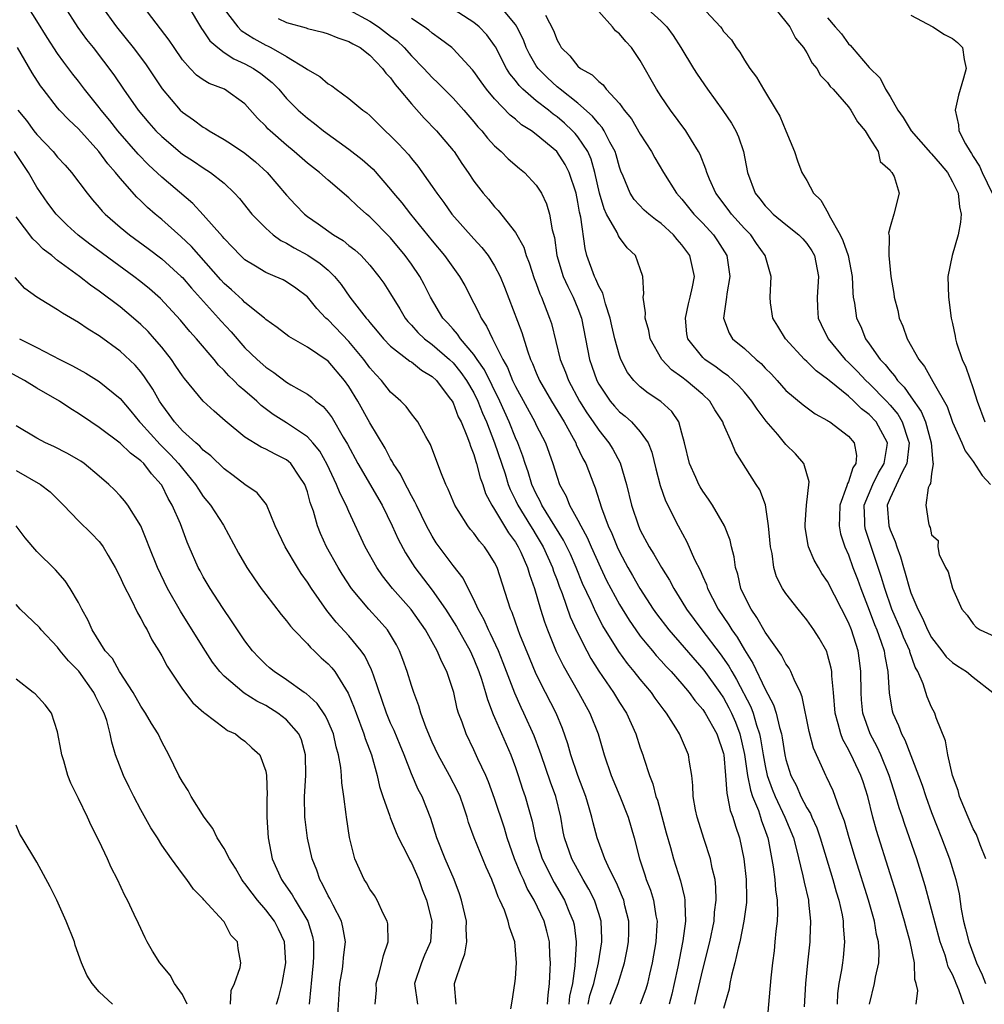
# Model space of a CAD drawing. Units: inches. Extents: x 2646000 to 2649000, y 1551019 to 1554000.
# Drawn here: x 2646763 to 2646856, y 1551835 to 1551930 of the extents above; entities that cross this region are included whole.
import ezdxf

# ---------------------------------------------------------------- set-up
doc = ezdxf.new("R2010")
doc.units = ezdxf.units.IN
doc.header["$MEASUREMENT"] = 0
doc.layers.add('LD26461551_2ft', color=161, linetype='Continuous')

msp = doc.modelspace()

# ---------------------------------------------------------------- linework, layer by layer
at = {"layer": 'LD26461551_2ft'}
for points, elevation in [([(2646820.103, 1551835), (2646820.884, 1551837), (2646821.484, 1551839), (2646821.738, 1551840.262), (2646821.869, 1551841), (2646821.892, 1551841.892), (2646821.896, 1551843), (2646821.515, 1551844.485), (2646821.401, 1551845), (2646821.297, 1551845.297), (2646820.697, 1551846.697), (2646820.083, 1551847.917), (2646819.606, 1551849), (2646818.841, 1551851), (2646818.458, 1551852.458), (2646818.343, 1551853), (2646818.097, 1551853.903), (2646817.76, 1551855), (2646816.999, 1551857.001), (2646816.332, 1551859), (2646816.045, 1551860.045), (2646815.525, 1551861.525), (2646814.908, 1551863), (2646813.875, 1551865), (2646813, 1551866.743), (2646812.335, 1551868.335), (2646811.435, 1551870.565), (2646811.267, 1551871), (2646810.673, 1551872.673), (2646810.52, 1551873), (2646809.243, 1551877), (2646809, 1551877.488), (2646808.42, 1551878.42), (2646808.016, 1551879), (2646807.537, 1551879.537), (2646807, 1551880.3), (2646806.671, 1551880.671), (2646806.426, 1551881), (2646805.508, 1551882.492), (2646805.179, 1551883), (2646804.538, 1551884.538), (2646804.298, 1551885), (2646803.825, 1551886.175), (2646802.845, 1551888.845), (2646802.385, 1551889.615), (2646801.606, 1551891), (2646801.351, 1551891.351), (2646801, 1551891.778), (2646800.484, 1551892.484), (2646799.978, 1551893), (2646799.465, 1551893.465), (2646799, 1551893.857), (2646798.113, 1551895), (2646797.567, 1551895.567), (2646797, 1551896.207), (2646796.432, 1551897), (2646795, 1551898.737), (2646793, 1551900.816), (2646792.893, 1551900.893), (2646792.785, 1551901), (2646791.912, 1551901.912), (2646791, 1551903.042), (2646789.878, 1551903.879), (2646789, 1551904.479), (2646788.664, 1551904.664), (2646787.909, 1551905), (2646787, 1551905.375), (2646786.017, 1551905.983), (2646785, 1551906.586), (2646784.56, 1551907), (2646783.81, 1551907.81), (2646783, 1551908.639), (2646782.843, 1551908.843), (2646781, 1551910.935), (2646780.006, 1551912.006), (2646777, 1551914.559), (2646775.74, 1551915.74), (2646774.746, 1551916.746), (2646772.778, 1551919), (2646772.003, 1551920.003), (2646771.18, 1551921), (2646771, 1551921.244), (2646769.585, 1551923), (2646769, 1551923.77), (2646768.45, 1551924.45), (2646767.597, 1551925.596), (2646767, 1551926.431), (2646765.982, 1551927.982), (2646765, 1551929.594), (2646763.693, 1551931.693)], 8858), ([(2646767.628, 1551931), (2646768.949, 1551928.949), (2646769.786, 1551927.786), (2646770.401, 1551927), (2646772.388, 1551924.388), (2646773.331, 1551923), (2646774.727, 1551921), (2646775.765, 1551919.765), (2646776.447, 1551919), (2646777, 1551918.444), (2646779, 1551916.772), (2646780.07, 1551916.07), (2646781, 1551915.432), (2646781.693, 1551915), (2646783, 1551913.956), (2646784.01, 1551913), (2646784.487, 1551912.487), (2646785.679, 1551911), (2646787, 1551909.628), (2646787.706, 1551909), (2646788.452, 1551908.452), (2646789, 1551908.201), (2646789.739, 1551907.739), (2646791.059, 1551907.059), (2646792.247, 1551906.247), (2646793, 1551905.591), (2646793.615, 1551905), (2646794.235, 1551904.235), (2646795.094, 1551903), (2646796.642, 1551901), (2646796.817, 1551900.817), (2646797, 1551900.576), (2646797.725, 1551899.725), (2646798.315, 1551899), (2646799, 1551898.281), (2646800.86, 1551896.86), (2646801, 1551896.778), (2646801.979, 1551895.979), (2646803, 1551895.383), (2646803.402, 1551895), (2646804.645, 1551893.354), (2646804.904, 1551893), (2646805, 1551892.832), (2646805.508, 1551891.508), (2646805.772, 1551891), (2646806.341, 1551889.658), (2646806.577, 1551889), (2646806.666, 1551888.666), (2646807, 1551887.869), (2646807.188, 1551887.188), (2646807.261, 1551887), (2646807.616, 1551885.616), (2646807.855, 1551885), (2646808.137, 1551884.137), (2646808.729, 1551883), (2646809, 1551882.595), (2646810.337, 1551880.337), (2646811, 1551879.451), (2646811.271, 1551879), (2646811.508, 1551878.492), (2646812.16, 1551877), (2646812.337, 1551876.337), (2646812.817, 1551875), (2646813.403, 1551873), (2646813.786, 1551871.786), (2646814.086, 1551871), (2646814.925, 1551868.925), (2646815.575, 1551867.575), (2646817.062, 1551865), (2646818.158, 1551863), (2646818.945, 1551861), (2646819.53, 1551859), (2646820.187, 1551857), (2646821.02, 1551855.02), (2646821.843, 1551853), (2646822.417, 1551851), (2646822.921, 1551849), (2646823.443, 1551847.443), (2646823.576, 1551847), (2646823.976, 1551845.976), (2646824.264, 1551845), (2646824.5, 1551843.5), (2646824.607, 1551843), (2646824.596, 1551842.596), (2646824.5, 1551841), (2646824.147, 1551839), (2646823.884, 1551837.884), (2646823.694, 1551837), (2646823.543, 1551836.457), (2646823.002, 1551835)], 8856), ([(2646771.231, 1551931), (2646772.65, 1551929), (2646774.271, 1551927), (2646775.453, 1551925.453), (2646777.038, 1551923.038), (2646778.785, 1551921), (2646779, 1551920.793), (2646780.071, 1551920.071), (2646781, 1551919.359), (2646781.236, 1551919.237), (2646781.564, 1551919), (2646783, 1551918.181), (2646783.722, 1551917.722), (2646785, 1551916.862), (2646786.015, 1551916.015), (2646787.138, 1551915), (2646789, 1551912.824), (2646789.873, 1551911.873), (2646790.714, 1551911), (2646791, 1551910.773), (2646792.046, 1551910.046), (2646793.502, 1551909), (2646794.445, 1551908.445), (2646795, 1551907.984), (2646795.564, 1551907.564), (2646796.167, 1551907), (2646797, 1551906.093), (2646797.883, 1551905), (2646798.348, 1551904.348), (2646799, 1551903.338), (2646799.881, 1551901.882), (2646800.394, 1551901), (2646800.661, 1551900.66), (2646801, 1551900.318), (2646801.615, 1551899.615), (2646802.244, 1551899), (2646803, 1551898.442), (2646804.676, 1551897), (2646805, 1551896.69), (2646805.763, 1551895.762), (2646806.297, 1551895), (2646807, 1551893.796), (2646807.4, 1551893), (2646807.846, 1551891.845), (2646808.225, 1551891), (2646809.002, 1551889), (2646809.996, 1551886.004), (2646810.309, 1551885), (2646810.494, 1551884.494), (2646811, 1551883.491), (2646811.229, 1551883), (2646812.461, 1551881), (2646812.658, 1551880.658), (2646813, 1551880.126), (2646813.67, 1551879), (2646814.568, 1551877), (2646814.668, 1551876.668), (2646815, 1551875.791), (2646815.204, 1551875.204), (2646815.48, 1551874.52), (2646816.269, 1551872.269), (2646816.894, 1551870.894), (2646817.853, 1551869), (2646818.254, 1551868.255), (2646819.029, 1551867.029), (2646820.419, 1551865), (2646821, 1551864.039), (2646821.678, 1551863), (2646822.581, 1551861), (2646823, 1551859.669), (2646823.234, 1551859), (2646823.323, 1551858.677), (2646823.872, 1551857), (2646824.209, 1551856.209), (2646824.508, 1551855), (2646824.644, 1551854.644), (2646825.5, 1551851.5), (2646825.916, 1551850.084), (2646826.205, 1551849), (2646826.874, 1551846.874), (2646827.26, 1551845.26), (2646827.289, 1551845), (2646827.27, 1551844.73), (2646827.347, 1551843), (2646827.1, 1551841.1), (2646826.721, 1551839.28), (2646826.595, 1551838.595), (2646826.255, 1551837), (2646826.02, 1551835.98), (2646825.772, 1551835)], 8854), ([(2646828.238, 1551835), (2646828.383, 1551835.617), (2646829, 1551838.34), (2646829.677, 1551841), (2646830.093, 1551843), (2646830.146, 1551843.853), (2646830.299, 1551845), (2646830.269, 1551846.269), (2646830.184, 1551847), (2646829.916, 1551848.084), (2646829.749, 1551849), (2646829.135, 1551850.865), (2646828.457, 1551853), (2646828.309, 1551853.691), (2646828.071, 1551855), (2646828.056, 1551856.056), (2646827.947, 1551857), (2646827.725, 1551858.275), (2646827.638, 1551859), (2646827.429, 1551859.429), (2646826.758, 1551861), (2646826.41, 1551861.59), (2646825.521, 1551863), (2646825.284, 1551863.284), (2646824.44, 1551864.44), (2646824.067, 1551865), (2646823, 1551866.268), (2646822.424, 1551867), (2646821.769, 1551867.77), (2646820.931, 1551868.931), (2646819.405, 1551871.405), (2646818.714, 1551872.714), (2646818.27, 1551873.73), (2646817.455, 1551875.454), (2646816.836, 1551877), (2646816.277, 1551878.277), (2646815.946, 1551879), (2646815.633, 1551879.634), (2646813.55, 1551883), (2646813.385, 1551883.385), (2646813, 1551884.076), (2646812.57, 1551885), (2646812.215, 1551886.215), (2646811.932, 1551887), (2646811.715, 1551887.715), (2646811.218, 1551889), (2646811, 1551889.466), (2646810.393, 1551891), (2646809.498, 1551893), (2646808.01, 1551896.01), (2646807.315, 1551897), (2646807, 1551897.482), (2646805.712, 1551899), (2646805.44, 1551899.44), (2646805, 1551899.921), (2646804.503, 1551900.503), (2646804.014, 1551901), (2646802.838, 1551903), (2646802.222, 1551904.222), (2646801.805, 1551905), (2646801, 1551906.177), (2646800.414, 1551907), (2646799, 1551908.715), (2646797, 1551910.737), (2646796.671, 1551911), (2646795.779, 1551911.78), (2646795, 1551912.557), (2646793, 1551914.25), (2646792.163, 1551915), (2646791, 1551915.889), (2646789.74, 1551917), (2646789, 1551917.607), (2646787.414, 1551919), (2646787.204, 1551919.204), (2646787, 1551919.44), (2646786.214, 1551920.214), (2646785, 1551921.582), (2646783.05, 1551923), (2646781.556, 1551923.556), (2646781, 1551923.901), (2646780.354, 1551924.354), (2646779.732, 1551925), (2646779, 1551925.834), (2646778.198, 1551927), (2646777.726, 1551927.726), (2646775.229, 1551931)], 8852), ([(2646779.536, 1551931), (2646780.833, 1551928.833), (2646781, 1551928.618), (2646781.643, 1551927.643), (2646782.385, 1551927), (2646783, 1551926.543), (2646783.919, 1551925.919), (2646785, 1551925.458), (2646785.817, 1551925), (2646786.518, 1551924.517), (2646787.634, 1551923.634), (2646788.267, 1551923), (2646789, 1551922.123), (2646790.127, 1551921), (2646791, 1551920.211), (2646791.694, 1551919.695), (2646792.563, 1551919), (2646795, 1551917.24), (2646796.257, 1551916.257), (2646797.31, 1551915.31), (2646799, 1551913.358), (2646799.28, 1551913), (2646800.076, 1551912.076), (2646800.911, 1551911), (2646803, 1551908.416), (2646804.194, 1551907), (2646805.625, 1551905), (2646806.12, 1551904.12), (2646807, 1551902.428), (2646807.483, 1551901.483), (2646807.692, 1551901), (2646808.23, 1551900.23), (2646808.785, 1551899), (2646809, 1551898.62), (2646809.78, 1551897), (2646810.232, 1551896.232), (2646810.715, 1551895), (2646811, 1551894.406), (2646812.866, 1551891), (2646813, 1551890.707), (2646813.873, 1551889), (2646814.585, 1551887), (2646815, 1551885.689), (2646815.247, 1551885), (2646815.871, 1551883.871), (2646816.209, 1551883), (2646817, 1551881.566), (2646817.284, 1551881), (2646817.903, 1551879.903), (2646818.279, 1551879), (2646819.161, 1551877), (2646819.761, 1551875.761), (2646820.155, 1551875), (2646821, 1551873.454), (2646821.934, 1551871.934), (2646822.573, 1551871), (2646823, 1551870.415), (2646823.619, 1551869.619), (2646824.161, 1551869), (2646824.54, 1551868.54), (2646825, 1551868.045), (2646825.487, 1551867.487), (2646825.95, 1551867), (2646827, 1551865.805), (2646827.683, 1551865), (2646828.23, 1551864.23), (2646829, 1551863.354), (2646829.236, 1551863), (2646830.353, 1551861), (2646831, 1551859.118), (2646831.028, 1551859), (2646831.198, 1551857), (2646831.309, 1551855.309), (2646831.391, 1551855), (2646831.64, 1551853.64), (2646831.895, 1551853), (2646832.138, 1551852.138), (2646832.529, 1551851), (2646832.958, 1551849), (2646833.18, 1551847), (2646833.195, 1551845.195), (2646833.208, 1551845), (2646833.198, 1551844.802), (2646832.964, 1551843), (2646832.558, 1551841), (2646832.395, 1551840.395), (2646832.098, 1551839), (2646831.769, 1551837.768), (2646831.62, 1551837), (2646831.535, 1551836.465), (2646831, 1551834.609)], 8850), ([(2646783, 1551930.701), (2646784.311, 1551929), (2646784.648, 1551928.648), (2646785.866, 1551927.866), (2646787, 1551927.235), (2646787.168, 1551927.168), (2646787.488, 1551927), (2646789, 1551926.155), (2646790.89, 1551925), (2646791, 1551924.907), (2646792.212, 1551924.212), (2646793, 1551923.529), (2646793.341, 1551923.341), (2646793.762, 1551923), (2646795, 1551922.124), (2646796.334, 1551921), (2646796.717, 1551920.717), (2646797, 1551920.463), (2646798.491, 1551919), (2646799, 1551918.533), (2646799.759, 1551917.759), (2646800.713, 1551916.713), (2646801, 1551916.337), (2646801.606, 1551915.606), (2646803, 1551913.642), (2646803.429, 1551913), (2646804.112, 1551912.112), (2646804.901, 1551911), (2646807, 1551908.599), (2646807.771, 1551907.771), (2646808.375, 1551907), (2646809, 1551906.015), (2646809.527, 1551905), (2646809.952, 1551903.951), (2646811.616, 1551899.616), (2646812.153, 1551897.847), (2646812.456, 1551897), (2646812.633, 1551896.633), (2646813, 1551895.734), (2646813.32, 1551895), (2646814.479, 1551893), (2646815.687, 1551891), (2646816.555, 1551889.446), (2646816.789, 1551889), (2646816.844, 1551888.844), (2646817.479, 1551887.48), (2646817.754, 1551887), (2646818.519, 1551885), (2646818.668, 1551884.668), (2646819.268, 1551882.732), (2646819.926, 1551881), (2646820.271, 1551880.271), (2646820.768, 1551879), (2646821, 1551878.498), (2646821.804, 1551877), (2646822.249, 1551876.249), (2646822.95, 1551875), (2646824.25, 1551873), (2646824.562, 1551872.562), (2646825.744, 1551871), (2646829.118, 1551867.118), (2646830.636, 1551865), (2646831, 1551864.463), (2646831.518, 1551863.518), (2646831.77, 1551863), (2646832.139, 1551862.139), (2646832.568, 1551861), (2646833.017, 1551859.017), (2646833.306, 1551857), (2646833.581, 1551855.581), (2646833.788, 1551855), (2646834.35, 1551853.65), (2646834.561, 1551853), (2646834.654, 1551852.654), (2646835, 1551851.725), (2646835.177, 1551851.177), (2646835.248, 1551851), (2646835.322, 1551850.678), (2646835.784, 1551848.216), (2646835.943, 1551847), (2646836.006, 1551846.006), (2646836.162, 1551845), (2646836.196, 1551843.804), (2646836.15, 1551843), (2646836.024, 1551842.024), (2646835.943, 1551841), (2646835.855, 1551840.145), (2646835.697, 1551839), (2646835.534, 1551837.534), (2646835.162, 1551833.162)], 8848), ([(2646795, 1551930.637), (2646797, 1551929.548), (2646797.841, 1551929), (2646799, 1551928.108), (2646799.64, 1551927.64), (2646800.307, 1551927), (2646801, 1551926.212), (2646802.201, 1551925), (2646803, 1551924.123), (2646803.583, 1551923.583), (2646805, 1551922.144), (2646806.026, 1551921), (2646807, 1551919.876), (2646807.391, 1551919.391), (2646807.764, 1551919), (2646808.305, 1551918.305), (2646809, 1551917.559), (2646809.638, 1551917), (2646810.316, 1551916.316), (2646811.387, 1551915.387), (2646811.88, 1551915), (2646813, 1551913.777), (2646813.492, 1551913), (2646813.983, 1551911.983), (2646814.274, 1551911), (2646814.523, 1551909.477), (2646814.742, 1551908.742), (2646814.976, 1551907), (2646815.593, 1551905), (2646816.024, 1551904.024), (2646816.557, 1551903), (2646817, 1551901.906), (2646817.333, 1551901), (2646818.12, 1551897), (2646818.354, 1551896.354), (2646818.81, 1551895), (2646819, 1551894.65), (2646820.111, 1551893), (2646820.515, 1551892.515), (2646821, 1551891.984), (2646821.545, 1551891.545), (2646822.166, 1551891), (2646823, 1551890.055), (2646823.743, 1551889), (2646824.112, 1551888.112), (2646824.498, 1551886.499), (2646824.902, 1551884.902), (2646825.414, 1551883.414), (2646826.631, 1551881), (2646827.475, 1551879.475), (2646828.223, 1551877.778), (2646828.752, 1551876.752), (2646829, 1551876.156), (2646829.362, 1551875.362), (2646829.468, 1551875), (2646829.929, 1551874.071), (2646830.486, 1551873), (2646831.508, 1551871.508), (2646831.795, 1551871), (2646832.308, 1551870.307), (2646833, 1551869.094), (2646833.823, 1551867.823), (2646835, 1551865.305), (2646835.812, 1551863.812), (2646836.055, 1551863), (2646836.366, 1551861.634), (2646836.564, 1551861), (2646836.639, 1551860.639), (2646836.899, 1551859), (2646837, 1551858.55), (2646837.477, 1551857), (2646838.002, 1551856.002), (2646838.429, 1551855), (2646839, 1551853.888), (2646839.349, 1551853.349), (2646839.487, 1551853), (2646839.965, 1551851.965), (2646840.29, 1551851), (2646841.499, 1551847), (2646841.821, 1551845.821), (2646842.075, 1551845), (2646842.401, 1551843.599), (2646842.507, 1551843), (2646842.506, 1551842.506), (2646842.637, 1551841), (2646842.484, 1551839.516), (2646842.417, 1551839), (2646842.321, 1551838.321), (2646842.082, 1551837), (2646841.963, 1551836.037), (2646841.905, 1551835)], 8844), ([(2646849.509, 1551835), (2646849.686, 1551836.313), (2646849.528, 1551837), (2646849.387, 1551837.387), (2646849.339, 1551839), (2646848.951, 1551841), (2646848.517, 1551842.517), (2646848.405, 1551843), (2646847.62, 1551845.621), (2646847, 1551847.546), (2646845.705, 1551851.705), (2646845.36, 1551853), (2646844.864, 1551855), (2646844.408, 1551856.408), (2646844.205, 1551857), (2646843.501, 1551858.499), (2646843, 1551859.519), (2646842.46, 1551860.46), (2646842.26, 1551861), (2646842.032, 1551861.968), (2646841.727, 1551863), (2646841.56, 1551865), (2646841.4, 1551866.599), (2646841.393, 1551867), (2646841.339, 1551867.339), (2646841, 1551868.639), (2646840.915, 1551868.915), (2646840.203, 1551870.202), (2646839.686, 1551871), (2646839, 1551871.984), (2646838.159, 1551873), (2646837, 1551874.492), (2646836.672, 1551875), (2646836.105, 1551876.105), (2646835.835, 1551877), (2646835.658, 1551878.343), (2646835.502, 1551879), (2646835.334, 1551881), (2646835.035, 1551883.035), (2646834.487, 1551884.488), (2646834.14, 1551885), (2646832.144, 1551888.144), (2646831.801, 1551889), (2646831, 1551890.789), (2646830.923, 1551891), (2646830.158, 1551892.158), (2646829.681, 1551893), (2646829, 1551893.633), (2646827.405, 1551895), (2646827, 1551895.31), (2646826.003, 1551896.003), (2646825.069, 1551897), (2646823.949, 1551899), (2646823.808, 1551899.808), (2646823.455, 1551901), (2646823.506, 1551901.506), (2646823.285, 1551903), (2646823.336, 1551903.336), (2646823.247, 1551905), (2646823, 1551905.737), (2646822.547, 1551907), (2646821.742, 1551907.741), (2646821, 1551908.736), (2646820.901, 1551908.901), (2646820.766, 1551909.235), (2646819.766, 1551911), (2646819.512, 1551911.512), (2646819.063, 1551913), (2646818.638, 1551915), (2646818.274, 1551916.274), (2646817.947, 1551917), (2646817, 1551918.419), (2646816.737, 1551918.737), (2646816.494, 1551919), (2646815.724, 1551919.723), (2646815, 1551920.347), (2646814.617, 1551920.617), (2646814.164, 1551921), (2646813, 1551921.901), (2646811.721, 1551923), (2646811.356, 1551923.356), (2646811, 1551923.844), (2646810.471, 1551924.471), (2646810.141, 1551925), (2646809.081, 1551927.081), (2646809, 1551927.206), (2646808.242, 1551928.242), (2646807.502, 1551929), (2646807, 1551929.411), (2646804.573, 1551931)], 8840), ([(2646854.11, 1551835), (2646853.609, 1551836.391), (2646853.368, 1551837), (2646853.247, 1551837.247), (2646853, 1551837.857), (2646852.6, 1551838.6), (2646852.499, 1551839), (2646852.285, 1551839.715), (2646851.828, 1551841), (2646850.39, 1551846.39), (2646849.561, 1551849), (2646848.384, 1551852.384), (2646848.194, 1551853), (2646847.889, 1551853.889), (2646847.569, 1551855), (2646846.933, 1551857), (2646846.111, 1551859), (2646845.76, 1551859.76), (2646845.088, 1551861), (2646844.395, 1551863), (2646844.271, 1551864.271), (2646844.22, 1551865), (2646844.2, 1551867), (2646844.056, 1551868.056), (2646843.923, 1551869), (2646843.282, 1551871), (2646843, 1551871.714), (2646841, 1551875.645), (2646840.445, 1551876.445), (2646840.112, 1551877), (2646839.717, 1551877.717), (2646839.18, 1551879), (2646839.141, 1551879.141), (2646838.856, 1551880.856), (2646838.845, 1551881.155), (2646838.986, 1551883), (2646839.238, 1551885.238), (2646838.72, 1551887), (2646837.929, 1551887.929), (2646837, 1551888.84), (2646836.213, 1551889.786), (2646835.094, 1551891.094), (2646834.227, 1551892.227), (2646833.722, 1551893), (2646833, 1551893.868), (2646832.474, 1551894.473), (2646831.93, 1551895), (2646831.441, 1551895.441), (2646831, 1551895.736), (2646830.28, 1551896.28), (2646829.205, 1551897), (2646829, 1551897.196), (2646827.562, 1551899), (2646827.486, 1551899.486), (2646827.331, 1551901), (2646827.642, 1551902.359), (2646827.805, 1551903), (2646828.014, 1551904.014), (2646828.194, 1551905), (2646827.764, 1551907), (2646827, 1551908.05), (2646826.549, 1551908.55), (2646826.197, 1551909), (2646825, 1551910.098), (2646824.471, 1551910.471), (2646823.822, 1551911), (2646823.385, 1551911.385), (2646822.409, 1551912.409), (2646822.014, 1551913), (2646821.357, 1551914.643), (2646821.134, 1551915.134), (2646821, 1551915.522), (2646820.695, 1551916.696), (2646820.593, 1551917), (2646820.077, 1551917.923), (2646819.535, 1551919), (2646819.331, 1551919.331), (2646819, 1551919.669), (2646818.416, 1551920.416), (2646817, 1551921.669), (2646815.294, 1551923), (2646815.143, 1551923.143), (2646815, 1551923.243), (2646814.082, 1551924.082), (2646813.169, 1551925), (2646813, 1551925.258), (2646812.362, 1551926.362), (2646812.046, 1551927), (2646811.758, 1551927.758), (2646811.138, 1551929), (2646811, 1551929.218), (2646809.517, 1551931)], 8838), ([(2646856.202, 1551849), (2646855.674, 1551850.326), (2646855.317, 1551851.317), (2646855, 1551851.889), (2646854.498, 1551853), (2646853.676, 1551855), (2646853.549, 1551855.549), (2646852.989, 1551857.011), (2646852.547, 1551859), (2646852.348, 1551860.348), (2646851.438, 1551862.562), (2646851.308, 1551863), (2646851, 1551863.56), (2646850.571, 1551864.571), (2646850.428, 1551865), (2646850.187, 1551865.813), (2646849.677, 1551867), (2646849.421, 1551867.421), (2646848.908, 1551868.908), (2646848.891, 1551869), (2646848.301, 1551870.301), (2646848.04, 1551871), (2646847.182, 1551873), (2646846.487, 1551875), (2646846.157, 1551876.157), (2646844.655, 1551880.655), (2646844.573, 1551881), (2646844.578, 1551881.422), (2646844.528, 1551883), (2646845.342, 1551885), (2646845.894, 1551886.106), (2646846.453, 1551887), (2646846.737, 1551888.737), (2646846.754, 1551889), (2646845.656, 1551891), (2646845, 1551891.714), (2646844.264, 1551892.263), (2646843.535, 1551893), (2646843, 1551893.485), (2646841.145, 1551895), (2646841, 1551895.134), (2646839.905, 1551895.905), (2646839, 1551896.811), (2646838.79, 1551897), (2646836.939, 1551899), (2646836.227, 1551900.227), (2646835.729, 1551901), (2646835.528, 1551902.472), (2646835.475, 1551903), (2646835.574, 1551905), (2646834.994, 1551907), (2646834.171, 1551908.171), (2646833.61, 1551909), (2646833, 1551909.622), (2646831.754, 1551911), (2646831.439, 1551911.44), (2646830.263, 1551913), (2646829.661, 1551914.339), (2646829.392, 1551915), (2646829.31, 1551915.31), (2646828.74, 1551916.739), (2646828.597, 1551917), (2646827.905, 1551918.095), (2646827.361, 1551919), (2646825.887, 1551921), (2646825, 1551922.296), (2646824.543, 1551923), (2646823, 1551925.773), (2646822.164, 1551927), (2646821.601, 1551927.6), (2646821, 1551928.316), (2646820.622, 1551928.622), (2646820.337, 1551929), (2646819, 1551930.486)], 8834), ([(2646823.407, 1551931), (2646825, 1551929.554), (2646825.537, 1551929), (2646826.161, 1551928.161), (2646826.911, 1551927), (2646828.119, 1551925), (2646828.46, 1551924.46), (2646829.468, 1551923), (2646830.947, 1551920.947), (2646831.751, 1551919.751), (2646832.168, 1551919), (2646832.434, 1551918.435), (2646832.903, 1551917), (2646833.297, 1551915), (2646834.041, 1551913), (2646834.474, 1551912.473), (2646835, 1551911.782), (2646835.395, 1551911.396), (2646835.767, 1551911), (2646837, 1551909.982), (2646838.234, 1551909), (2646838.611, 1551908.611), (2646839, 1551908.161), (2646839.474, 1551907.474), (2646839.73, 1551907), (2646840.138, 1551905), (2646839.992, 1551903), (2646840.022, 1551902.022), (2646840.089, 1551901), (2646840.374, 1551900.374), (2646841.051, 1551899), (2646842.696, 1551897), (2646843, 1551896.716), (2646843.859, 1551895.859), (2646844.663, 1551895), (2646845, 1551894.692), (2646846.653, 1551893), (2646847, 1551892.622), (2646847.74, 1551891.741), (2646848.17, 1551891), (2646848.76, 1551889.24), (2646848.854, 1551889), (2646848.627, 1551887), (2646848.16, 1551886.16), (2646847, 1551883.674), (2646846.728, 1551883), (2646846.881, 1551881), (2646847, 1551880.642), (2646847.5, 1551879.5), (2646847.649, 1551879), (2646848.019, 1551878.019), (2646848.298, 1551877), (2646848.47, 1551876.47), (2646848.859, 1551875), (2646849, 1551874.584), (2646849.661, 1551873), (2646850.135, 1551872.135), (2646850.607, 1551871), (2646851, 1551870.269), (2646851.99, 1551869), (2646852.41, 1551868.41), (2646853, 1551867.857), (2646853.516, 1551867.516), (2646854.361, 1551867), (2646855, 1551866.465), (2646856.876, 1551865)], 8832), ([(2646828.863, 1551931), (2646830.697, 1551929), (2646830.831, 1551928.831), (2646831, 1551928.567), (2646831.752, 1551927.752), (2646832.227, 1551927), (2646832.571, 1551926.571), (2646833, 1551925.811), (2646833.529, 1551925), (2646834.177, 1551924.177), (2646834.825, 1551923), (2646836.071, 1551921), (2646836.402, 1551920.402), (2646836.999, 1551919), (2646837.823, 1551917), (2646838.12, 1551916.12), (2646838.522, 1551915), (2646839, 1551914.21), (2646839.648, 1551913), (2646840.339, 1551912.339), (2646841.069, 1551911.07), (2646841.155, 1551910.845), (2646842.205, 1551909), (2646842.469, 1551908.469), (2646842.968, 1551907), (2646843.35, 1551905), (2646843.415, 1551903.415), (2646843.471, 1551903), (2646843.585, 1551902.415), (2646843.794, 1551901), (2646844.181, 1551900.181), (2646844.653, 1551899), (2646845, 1551898.525), (2646846.05, 1551897), (2646846.526, 1551896.526), (2646847, 1551895.91), (2646847.442, 1551895.442), (2646847.723, 1551895), (2646848.364, 1551894.364), (2646849, 1551893.428), (2646850.008, 1551892.008), (2646850.409, 1551891), (2646850.97, 1551889), (2646851.101, 1551887.101), (2646851.147, 1551887), (2646851, 1551886.029), (2646850.905, 1551885.095), (2646850.832, 1551885), (2646850.678, 1551884.679), (2646850.439, 1551883), (2646850.705, 1551881.295), (2646850.773, 1551881), (2646850.863, 1551880.863), (2646851, 1551880.146), (2646851.615, 1551879.615), (2646851.595, 1551879), (2646851.733, 1551878.267), (2646852.338, 1551877), (2646852.596, 1551876.596), (2646853, 1551875.031), (2646853.916, 1551873), (2646854.414, 1551872.414), (2646855, 1551871.585), (2646855.269, 1551871.269), (2646855.672, 1551871), (2646858.072, 1551869.928)], 8830), ([(2646835.759, 1551931), (2646837, 1551929.487), (2646837.355, 1551929), (2646837.924, 1551927.924), (2646838.688, 1551927), (2646839, 1551926.499), (2646839.521, 1551925.521), (2646839.978, 1551925), (2646840.331, 1551924.332), (2646841, 1551923.652), (2646841.262, 1551923.262), (2646841.526, 1551923), (2646843, 1551921.324), (2646843.241, 1551921), (2646843.87, 1551919.869), (2646844.619, 1551919), (2646845, 1551918.354), (2646845.855, 1551917), (2646846.067, 1551916.067), (2646847, 1551915.227), (2646847.075, 1551915.075), (2646847.18, 1551915), (2646847.401, 1551914.599), (2646847.878, 1551913), (2646847.356, 1551911), (2646847, 1551909.76), (2646846.844, 1551909.156), (2646846.915, 1551908.915), (2646846.894, 1551907), (2646847.08, 1551905), (2646847.371, 1551903.371), (2646847.404, 1551903), (2646847.737, 1551901.737), (2646847.885, 1551901), (2646848.224, 1551900.224), (2646848.633, 1551899), (2646849.758, 1551897), (2646850.327, 1551896.326), (2646851.108, 1551894.892), (2646852.478, 1551892.478), (2646853, 1551890.984), (2646853.895, 1551889), (2646854.215, 1551888.215), (2646855, 1551887.215), (2646855.862, 1551885.862), (2646856.647, 1551885)], 8828), ([(2646788.181, 1551929.819), (2646789, 1551929.415), (2646790.896, 1551928.896), (2646791, 1551928.851), (2646792.479, 1551928.479), (2646793, 1551928.323), (2646793.935, 1551927.935), (2646795, 1551927.605), (2646795.361, 1551927.361), (2646796.076, 1551927), (2646797, 1551926.283), (2646798.227, 1551925), (2646798.549, 1551924.549), (2646799, 1551924.092), (2646799.445, 1551923.445), (2646799.84, 1551923), (2646801, 1551921.603), (2646802.228, 1551920.228), (2646803.425, 1551919), (2646805, 1551917.125), (2646805.097, 1551917), (2646805.848, 1551915.848), (2646806.441, 1551915), (2646807, 1551914.162), (2646807.904, 1551913), (2646808.414, 1551912.414), (2646809, 1551911.687), (2646809.339, 1551911.339), (2646811, 1551909.221), (2646811.805, 1551907.805), (2646812.041, 1551907), (2646812.315, 1551906.315), (2646812.807, 1551904.806), (2646813, 1551904.309), (2646813.339, 1551903.339), (2646813.502, 1551903), (2646814.286, 1551901), (2646814.457, 1551900.457), (2646815.308, 1551897), (2646815.805, 1551895.805), (2646816.087, 1551895), (2646817.165, 1551893), (2646817.872, 1551891.872), (2646818.483, 1551891), (2646819, 1551890.213), (2646819.991, 1551889), (2646820.374, 1551888.374), (2646821.072, 1551887.072), (2646821.679, 1551885), (2646822.155, 1551883), (2646822.811, 1551881), (2646823, 1551880.582), (2646823.854, 1551879), (2646824.303, 1551878.304), (2646825.046, 1551877), (2646825.803, 1551875.803), (2646826.22, 1551875), (2646827, 1551873.743), (2646827.43, 1551873), (2646828.9, 1551871), (2646830.689, 1551868.689), (2646831.51, 1551867.51), (2646831.781, 1551867), (2646832.246, 1551866.246), (2646833.608, 1551863.608), (2646833.831, 1551863), (2646834.161, 1551861.839), (2646834.45, 1551861), (2646834.545, 1551860.545), (2646834.801, 1551859), (2646835, 1551857.918), (2646835.204, 1551857), (2646835.679, 1551855.679), (2646835.946, 1551855), (2646836.898, 1551853), (2646837.708, 1551851), (2646837.979, 1551850.021), (2646838.63, 1551847.37), (2646838.741, 1551846.741), (2646839.15, 1551845), (2646839.18, 1551844.82), (2646839.368, 1551843), (2646839.285, 1551841.285), (2646839.285, 1551841), (2646839.059, 1551839), (2646838.868, 1551837), (2646838.762, 1551834.762)], 8846), ([(2646845.033, 1551835), (2646845.515, 1551837), (2646845.614, 1551837.614), (2646845.913, 1551839), (2646845.95, 1551840.05), (2646845.888, 1551841), (2646845.71, 1551841.71), (2646845.5, 1551843), (2646844.933, 1551845), (2646843.68, 1551849), (2646843.073, 1551851), (2646842.62, 1551852.62), (2646842.106, 1551853.893), (2646841.739, 1551855), (2646841.529, 1551855.529), (2646840.889, 1551856.889), (2646840.823, 1551857), (2646840.7, 1551857.3), (2646839.637, 1551859.637), (2646839.23, 1551861.23), (2646838.572, 1551864.572), (2646838.387, 1551865), (2646837.773, 1551866.227), (2646837.476, 1551867), (2646837.313, 1551867.313), (2646837, 1551867.729), (2646836.571, 1551868.571), (2646835, 1551870.791), (2646834.213, 1551872.213), (2646833.643, 1551873), (2646833, 1551874.265), (2646832.667, 1551875), (2646832.37, 1551876.37), (2646832.162, 1551877), (2646832.034, 1551878.034), (2646831.763, 1551879), (2646831.627, 1551879.627), (2646831.076, 1551881), (2646829.934, 1551883), (2646829.569, 1551883.569), (2646829, 1551884.364), (2646828.757, 1551884.757), (2646828.63, 1551885), (2646828.35, 1551885.65), (2646827.728, 1551887), (2646827.238, 1551889), (2646827, 1551889.917), (2646826.693, 1551891), (2646826.023, 1551892.024), (2646824.981, 1551892.981), (2646823.77, 1551893.77), (2646823, 1551894.386), (2646822.374, 1551895), (2646821.774, 1551895.774), (2646821.138, 1551897), (2646821, 1551897.386), (2646820.555, 1551899), (2646820.255, 1551900.255), (2646820.097, 1551901), (2646819.641, 1551902.36), (2646819.389, 1551903.389), (2646819, 1551904.064), (2646818.731, 1551904.731), (2646818.584, 1551905), (2646817.876, 1551907), (2646817.687, 1551907.687), (2646817.294, 1551910.706), (2646817.167, 1551911.167), (2646817, 1551912.154), (2646816.82, 1551913), (2646816.168, 1551915), (2646815.772, 1551915.772), (2646814.969, 1551917), (2646813, 1551918.646), (2646812.527, 1551919), (2646811.592, 1551919.591), (2646811, 1551920.116), (2646810.504, 1551920.504), (2646809, 1551922.078), (2646808.218, 1551923), (2646807.7, 1551923.7), (2646807, 1551924.719), (2646806.874, 1551924.873), (2646805, 1551926.897), (2646804.884, 1551927), (2646803.812, 1551927.813), (2646803, 1551928.384), (2646802.676, 1551928.676), (2646802.218, 1551929), (2646801, 1551929.796)], 8842), ([(2646813.889, 1551930.111), (2646814.652, 1551928.652), (2646815, 1551927.707), (2646815.267, 1551927.267), (2646815.407, 1551927), (2646816.215, 1551926.215), (2646817, 1551925.219), (2646817.257, 1551925), (2646818.389, 1551924.389), (2646819, 1551923.73), (2646819.425, 1551923.425), (2646819.727, 1551923), (2646821, 1551921.617), (2646821.456, 1551921), (2646822.152, 1551920.152), (2646823, 1551918.679), (2646824.089, 1551917), (2646824.396, 1551916.396), (2646825.222, 1551915), (2646826.483, 1551913), (2646827, 1551912.434), (2646828.145, 1551911), (2646829, 1551910.111), (2646830.023, 1551909), (2646830.421, 1551908.421), (2646831.307, 1551907), (2646831.609, 1551905), (2646831.325, 1551903.325), (2646831.291, 1551903), (2646831.004, 1551901), (2646831.537, 1551899.536), (2646831.872, 1551899), (2646833, 1551898.064), (2646834.15, 1551897), (2646834.613, 1551896.613), (2646835, 1551896.182), (2646835.595, 1551895.595), (2646836.148, 1551895), (2646837, 1551894.038), (2646838.647, 1551892.647), (2646839.791, 1551891.791), (2646841, 1551891.147), (2646841.078, 1551891.078), (2646841.219, 1551891), (2646843, 1551889.638), (2646843.556, 1551889), (2646843.783, 1551887.783), (2646843.721, 1551887), (2646843.412, 1551886.588), (2646843, 1551885.26), (2646842.901, 1551885.099), (2646842.857, 1551884.857), (2646842.163, 1551883), (2646842.145, 1551881.854), (2646842.102, 1551881), (2646842.255, 1551880.255), (2646842.657, 1551879), (2646843, 1551878.221), (2646843.436, 1551877), (2646843.871, 1551875.871), (2646844.182, 1551875), (2646845, 1551872.907), (2646845.518, 1551871.518), (2646845.736, 1551871), (2646846.16, 1551869.841), (2646846.432, 1551869), (2646846.496, 1551868.496), (2646846.792, 1551867), (2646846.92, 1551864.92), (2646847.218, 1551863.218), (2646847.278, 1551863), (2646847.811, 1551861.811), (2646848.117, 1551861), (2646848.432, 1551860.432), (2646849.748, 1551857), (2646850.079, 1551856.079), (2646850.436, 1551855), (2646851, 1551853.439), (2646851.96, 1551851), (2646852.717, 1551849), (2646853.323, 1551847), (2646853.639, 1551845.639), (2646853.845, 1551844.155), (2646854.073, 1551843), (2646854.265, 1551842.265), (2646854.566, 1551841), (2646855.319, 1551839), (2646855.843, 1551837.843), (2646856.179, 1551837)], 8836), ([(2646841, 1551929.88), (2646841.733, 1551929), (2646842.323, 1551928.323), (2646843, 1551927.375), (2646843.204, 1551927.204), (2646843.353, 1551927), (2646845, 1551925.106), (2646846.066, 1551924.066), (2646846.562, 1551923), (2646847, 1551922.29), (2646847.747, 1551921), (2646848.277, 1551920.277), (2646849.036, 1551919), (2646850.884, 1551916.884), (2646851, 1551916.78), (2646851.829, 1551915.829), (2646852.509, 1551915), (2646853, 1551914.112), (2646853.537, 1551913), (2646853.682, 1551911.682), (2646853.853, 1551911), (2646853.783, 1551910.217), (2646853.545, 1551909), (2646852.982, 1551907), (2646852.572, 1551905), (2646852.606, 1551903), (2646852.88, 1551901), (2646853, 1551900.488), (2646853.249, 1551899.249), (2646853.285, 1551899), (2646853.397, 1551898.603), (2646853.942, 1551897), (2646854.284, 1551896.284), (2646855, 1551894.235), (2646855.383, 1551893), (2646856.104, 1551891)], 8826), ([(2646849, 1551930.119), (2646851.101, 1551929), (2646852.252, 1551928.252), (2646853, 1551927.894), (2646853.501, 1551927.502), (2646853.965, 1551927), (2646854.127, 1551925.873), (2646854.319, 1551925), (2646854.061, 1551924.062), (2646853.567, 1551922.433), (2646853.25, 1551921), (2646853.576, 1551919.576), (2646853.603, 1551919), (2646854.239, 1551917.761), (2646854.698, 1551917), (2646854.828, 1551916.828), (2646855, 1551916.535), (2646855.605, 1551915.605), (2646855.865, 1551915), (2646856.816, 1551913)], 8824), ([(2646817.982, 1551835), (2646818.156, 1551835.844), (2646818.538, 1551837), (2646818.981, 1551838.981), (2646819.307, 1551841), (2646819.308, 1551841.308), (2646819.228, 1551843), (2646819, 1551843.74), (2646818.582, 1551845), (2646818.062, 1551846.062), (2646817.524, 1551847), (2646816.419, 1551849), (2646815.704, 1551851), (2646815.589, 1551851.589), (2646815.355, 1551853), (2646814.892, 1551855), (2646814.376, 1551856.376), (2646813.462, 1551859), (2646813.352, 1551859.352), (2646812.807, 1551860.807), (2646811.811, 1551863), (2646811.542, 1551863.542), (2646810.926, 1551864.926), (2646809.83, 1551867.829), (2646809.36, 1551869), (2646808.618, 1551870.618), (2646808.412, 1551871), (2646807.987, 1551871.987), (2646807.406, 1551873), (2646807, 1551873.916), (2646806.446, 1551875), (2646805.977, 1551875.976), (2646805, 1551877.208), (2646803.663, 1551879), (2646803.392, 1551879.392), (2646803, 1551880.017), (2646802.467, 1551881), (2646801.479, 1551883), (2646801.336, 1551883.336), (2646801, 1551883.914), (2646800.64, 1551884.64), (2646800.425, 1551885), (2646799.968, 1551885.969), (2646799.263, 1551887), (2646799.183, 1551887.182), (2646799, 1551887.45), (2646798.475, 1551888.475), (2646797, 1551890.927), (2646795.862, 1551893), (2646795, 1551894.418), (2646794.582, 1551895), (2646793, 1551896.861), (2646791, 1551898.209), (2646789.215, 1551899.215), (2646788.088, 1551900.088), (2646787, 1551900.871), (2646786.867, 1551901), (2646785, 1551902.501), (2646784.754, 1551902.754), (2646783.711, 1551903.711), (2646783, 1551904.322), (2646782.673, 1551904.674), (2646779.872, 1551907.872), (2646778.848, 1551908.847), (2646777, 1551910.488), (2646776.38, 1551911), (2646775.64, 1551911.64), (2646775, 1551912.278), (2646774.624, 1551912.624), (2646773, 1551914.453), (2646772.565, 1551915), (2646771.82, 1551915.82), (2646770.971, 1551917), (2646769, 1551919.206), (2646768.06, 1551920.06), (2646767.184, 1551921), (2646767, 1551921.214), (2646765.601, 1551923), (2646765.342, 1551923.342), (2646764.567, 1551924.567), (2646763.142, 1551927)], 8860), ([(2646763.181, 1551921), (2646763.993, 1551919.992), (2646764.715, 1551919), (2646765, 1551918.64), (2646766.569, 1551917), (2646767, 1551916.472), (2646767.71, 1551915.71), (2646768.334, 1551915), (2646769.837, 1551913), (2646770.358, 1551912.359), (2646771, 1551911.629), (2646771.283, 1551911.283), (2646771.556, 1551911), (2646773, 1551909.74), (2646773.893, 1551909), (2646775.686, 1551907.686), (2646777, 1551906.69), (2646778.887, 1551905), (2646779, 1551904.888), (2646779.869, 1551903.869), (2646782.455, 1551901), (2646782.704, 1551900.703), (2646783.665, 1551899.665), (2646785, 1551898.122), (2646786.164, 1551897), (2646787, 1551896.261), (2646787.776, 1551895.776), (2646789, 1551894.839), (2646789.424, 1551894.576), (2646791, 1551893.669), (2646791.393, 1551893.393), (2646791.822, 1551893), (2646792.504, 1551892.504), (2646793, 1551891.921), (2646793.386, 1551891.386), (2646794.453, 1551889.547), (2646794.871, 1551888.871), (2646795.867, 1551887), (2646798.176, 1551883), (2646799.15, 1551881), (2646799.729, 1551879.729), (2646800.423, 1551878.423), (2646801.326, 1551877), (2646803, 1551874.833), (2646804.282, 1551873), (2646805.336, 1551871.336), (2646806.636, 1551869), (2646807, 1551868.189), (2646807.485, 1551867), (2646807.733, 1551866.266), (2646808.117, 1551865), (2646808.301, 1551864.301), (2646808.865, 1551862.865), (2646809, 1551862.584), (2646810.553, 1551859), (2646811, 1551857.782), (2646811.269, 1551857), (2646811.693, 1551855.693), (2646811.943, 1551855), (2646812.279, 1551853.721), (2646812.606, 1551852.606), (2646812.912, 1551851), (2646813.564, 1551849), (2646814.721, 1551846.721), (2646815.707, 1551845), (2646816.189, 1551843.811), (2646816.546, 1551843), (2646816.631, 1551842.631), (2646816.836, 1551841), (2646816.841, 1551840.841), (2646816.711, 1551838.711), (2646816.487, 1551837), (2646816.209, 1551835.791), (2646816.139, 1551835)], 8862), ([(2646814.087, 1551835), (2646814.13, 1551835.87), (2646814.273, 1551837), (2646814.344, 1551838.344), (2646814.36, 1551839), (2646814.309, 1551839.691), (2646814.267, 1551841), (2646814.023, 1551842.023), (2646813.748, 1551843), (2646812.806, 1551845), (2646812.142, 1551846.142), (2646811.777, 1551847), (2646811.522, 1551847.522), (2646810.921, 1551849), (2646810.201, 1551851), (2646809.935, 1551851.935), (2646809, 1551854.782), (2646808.41, 1551856.41), (2646808.151, 1551857), (2646807.393, 1551858.607), (2646807, 1551859.477), (2646806.255, 1551861), (2646805.876, 1551862.124), (2646805.542, 1551863), (2646805.409, 1551863.409), (2646805.071, 1551865), (2646804.42, 1551867), (2646803.927, 1551867.927), (2646803.476, 1551869), (2646802.342, 1551871), (2646800.976, 1551872.976), (2646799.178, 1551875), (2646798.218, 1551876.218), (2646797.684, 1551877), (2646796.57, 1551879), (2646795, 1551882.378), (2646794.73, 1551883), (2646794.139, 1551884.139), (2646793.817, 1551885), (2646792.912, 1551886.912), (2646792.192, 1551888.192), (2646791.528, 1551889), (2646791, 1551889.572), (2646789, 1551890.914), (2646787.72, 1551891.72), (2646786.576, 1551892.576), (2646786.144, 1551893), (2646785, 1551894.009), (2646784.457, 1551894.456), (2646783.944, 1551895), (2646783.447, 1551895.448), (2646783, 1551895.952), (2646782.46, 1551896.46), (2646782.03, 1551897), (2646780.341, 1551899), (2646779.704, 1551899.704), (2646778.808, 1551900.808), (2646776.884, 1551902.884), (2646775.813, 1551903.813), (2646775, 1551904.477), (2646774.325, 1551905), (2646772.396, 1551906.396), (2646770.099, 1551908.099), (2646768.979, 1551908.979), (2646767.931, 1551909.931), (2646766.845, 1551911), (2646766.051, 1551912.051), (2646765, 1551913.571), (2646764.204, 1551915), (2646762.844, 1551917)], 8864), ([(2646810.563, 1551834.563), (2646810.697, 1551835.303), (2646810.947, 1551837), (2646811, 1551837.481), (2646811.105, 1551839), (2646810.952, 1551841), (2646810.414, 1551842.414), (2646810.31, 1551843), (2646809.936, 1551844.064), (2646809.511, 1551845), (2646809.329, 1551845.329), (2646809, 1551846.316), (2646808.798, 1551846.798), (2646808.732, 1551847), (2646808.189, 1551848.19), (2646807.042, 1551851), (2646806.497, 1551852.497), (2646806.357, 1551853), (2646806.039, 1551853.961), (2646805.671, 1551855), (2646805.463, 1551855.463), (2646804.677, 1551857), (2646803.583, 1551859), (2646803, 1551860.222), (2646802.406, 1551861.595), (2646801.893, 1551863), (2646801.712, 1551863.712), (2646801.22, 1551865), (2646801, 1551865.653), (2646800.593, 1551867), (2646800.168, 1551868.168), (2646799.843, 1551869), (2646799.555, 1551869.555), (2646799, 1551870.521), (2646798.7, 1551871), (2646797.917, 1551871.917), (2646796.919, 1551873), (2646795.255, 1551875), (2646794.359, 1551876.359), (2646793.963, 1551877), (2646792.845, 1551879), (2646792.263, 1551880.263), (2646791.96, 1551881), (2646791.579, 1551882.421), (2646791.378, 1551883), (2646791.269, 1551883.269), (2646791, 1551884.283), (2646790.756, 1551885), (2646790.202, 1551885.798), (2646789.402, 1551887), (2646789.203, 1551887.203), (2646789, 1551887.357), (2646787.896, 1551887.896), (2646787, 1551888.383), (2646786.566, 1551888.566), (2646785, 1551889.546), (2646783.1, 1551891.1), (2646782.033, 1551892.033), (2646781, 1551893.015), (2646779.188, 1551895.188), (2646779, 1551895.438), (2646778.372, 1551896.372), (2646777.928, 1551897), (2646777, 1551898.189), (2646776.324, 1551899), (2646775.701, 1551899.701), (2646775, 1551900.383), (2646774.289, 1551901), (2646773, 1551902.06), (2646771, 1551903.58), (2646770.156, 1551904.156), (2646769.104, 1551905), (2646767, 1551906.534), (2646766.426, 1551907), (2646765.619, 1551907.619), (2646765, 1551908.246), (2646764.608, 1551908.608), (2646763, 1551910.737)], 8866), ([(2646805.289, 1551835), (2646805.14, 1551836.86), (2646805.148, 1551837), (2646805.194, 1551837.194), (2646805.8, 1551839), (2646806.147, 1551839.853), (2646806.334, 1551841), (2646806.27, 1551842.269), (2646806.281, 1551843), (2646805.812, 1551845), (2646805.618, 1551845.618), (2646805.103, 1551847), (2646804.248, 1551849), (2646803.438, 1551851), (2646802.875, 1551852.875), (2646802.028, 1551855), (2646801.664, 1551855.664), (2646801, 1551857.179), (2646800.296, 1551859), (2646799.909, 1551859.909), (2646799.333, 1551861.333), (2646799, 1551862.052), (2646798.598, 1551863), (2646797.342, 1551866.658), (2646797.178, 1551867.178), (2646796.521, 1551868.521), (2646796.176, 1551869), (2646795, 1551870.429), (2646793.76, 1551871.76), (2646793, 1551872.716), (2646792.865, 1551872.865), (2646791.384, 1551875), (2646791, 1551875.608), (2646790.419, 1551876.419), (2646790.051, 1551877), (2646788.854, 1551879), (2646787.921, 1551881), (2646787.079, 1551883.079), (2646786.188, 1551884.188), (2646785, 1551884.993), (2646783.859, 1551885.859), (2646783, 1551886.485), (2646781.739, 1551887.739), (2646781, 1551888.303), (2646780.674, 1551888.674), (2646780.272, 1551889), (2646779, 1551890.165), (2646778.225, 1551891), (2646777.728, 1551891.728), (2646777, 1551892.695), (2646776.796, 1551893), (2646776.155, 1551894.155), (2646775.357, 1551895.356), (2646775, 1551895.815), (2646774.45, 1551896.45), (2646773, 1551897.823), (2646771, 1551899.277), (2646769.92, 1551899.92), (2646769, 1551900.582), (2646767.455, 1551901.455), (2646767, 1551901.789), (2646765.001, 1551903.001), (2646763.847, 1551903.847), (2646762.908, 1551904.908)], 8868), ([(2646763.324, 1551899), (2646765, 1551898.15), (2646767.213, 1551897), (2646768.413, 1551896.413), (2646769.701, 1551895.701), (2646771, 1551894.894), (2646773, 1551893.251), (2646774.035, 1551892.035), (2646774.879, 1551891), (2646775, 1551890.886), (2646776.839, 1551888.839), (2646777.853, 1551887.853), (2646778.63, 1551887), (2646779, 1551886.516), (2646780.255, 1551885), (2646780.532, 1551884.532), (2646781, 1551883.85), (2646781.705, 1551883), (2646782.933, 1551881.068), (2646784.386, 1551878.386), (2646785.172, 1551877), (2646785.909, 1551875.909), (2646786.564, 1551875), (2646787, 1551874.41), (2646788.485, 1551872.485), (2646789, 1551871.893), (2646789.369, 1551871.369), (2646789.709, 1551871), (2646791, 1551869.673), (2646791.306, 1551869.306), (2646791.646, 1551869), (2646792.336, 1551868.336), (2646793, 1551867.752), (2646793.357, 1551867.357), (2646793.629, 1551867), (2646794.664, 1551865.336), (2646794.933, 1551864.933), (2646795.511, 1551863.511), (2646795.683, 1551863), (2646796.444, 1551861), (2646796.565, 1551860.565), (2646797.159, 1551859), (2646797.706, 1551857), (2646797.934, 1551855.934), (2646798.243, 1551855), (2646798.922, 1551853.078), (2646798.953, 1551852.953), (2646799.528, 1551851.528), (2646799.767, 1551851), (2646800.595, 1551849.405), (2646800.855, 1551848.855), (2646801, 1551848.619), (2646801.704, 1551847), (2646802.037, 1551846.037), (2646802.447, 1551845), (2646802.967, 1551843), (2646802.842, 1551841), (2646802.268, 1551839.732), (2646801.971, 1551839), (2646801.304, 1551837), (2646801.593, 1551835)], 8870), ([(2646797.528, 1551835), (2646797.634, 1551836.366), (2646797.605, 1551837), (2646797.854, 1551837.854), (2646798.163, 1551839), (2646798.309, 1551839.691), (2646798.781, 1551841), (2646798.731, 1551842.731), (2646798.684, 1551843), (2646798.321, 1551843.68), (2646797.718, 1551845), (2646797.455, 1551845.455), (2646797, 1551846.072), (2646796.671, 1551846.671), (2646796.451, 1551847), (2646795.554, 1551849), (2646795.042, 1551851.042), (2646794.767, 1551853), (2646794.745, 1551853.255), (2646794.514, 1551855), (2646794.309, 1551856.309), (2646794.285, 1551857), (2646794.227, 1551857.773), (2646793.998, 1551859), (2646793.765, 1551859.765), (2646793.501, 1551861), (2646793, 1551862.191), (2646792.746, 1551862.746), (2646791.939, 1551863.939), (2646790.885, 1551864.885), (2646790.702, 1551865), (2646789, 1551866.214), (2646787.796, 1551867), (2646787.369, 1551867.369), (2646787, 1551867.69), (2646786.345, 1551868.346), (2646785.743, 1551869), (2646785, 1551869.964), (2646783.787, 1551871.787), (2646782.84, 1551873.16), (2646781.662, 1551875), (2646781, 1551876.119), (2646780.686, 1551876.686), (2646780.52, 1551877), (2646779.649, 1551879), (2646779.457, 1551879.456), (2646778.795, 1551881.204), (2646778.019, 1551883), (2646777.632, 1551883.632), (2646777, 1551884.929), (2646776.957, 1551885), (2646776.007, 1551886.007), (2646775.278, 1551887), (2646775, 1551887.278), (2646773.989, 1551887.989), (2646773, 1551888.972), (2646771, 1551890.456), (2646770.178, 1551891), (2646769, 1551891.823), (2646768.264, 1551892.264), (2646767.172, 1551893), (2646765, 1551894.253), (2646763.804, 1551895), (2646761.99, 1551895.99)], 8872), ([(2646793.926, 1551833.926), (2646794.135, 1551837), (2646794.369, 1551838.369), (2646794.448, 1551839), (2646794.487, 1551839.513), (2646794.666, 1551841), (2646794.412, 1551842.412), (2646794.271, 1551843), (2646793.467, 1551844.533), (2646793.162, 1551845.162), (2646793, 1551845.446), (2646792.495, 1551846.495), (2646792.193, 1551847), (2646791.897, 1551847.897), (2646791.471, 1551849), (2646791.026, 1551850.974), (2646790.785, 1551852.785), (2646790.771, 1551853), (2646790.734, 1551855), (2646790.843, 1551857), (2646790.829, 1551859), (2646790.429, 1551860.429), (2646790.184, 1551861), (2646789, 1551862.358), (2646788.177, 1551863), (2646787.458, 1551863.458), (2646787, 1551863.726), (2646786.145, 1551864.145), (2646784.911, 1551864.911), (2646783, 1551866.544), (2646782.579, 1551867), (2646781.899, 1551867.899), (2646781, 1551869.299), (2646778.82, 1551872.82), (2646777.574, 1551875), (2646776.588, 1551877), (2646775.795, 1551879), (2646775.587, 1551879.587), (2646775, 1551881.012), (2646773.733, 1551883), (2646773.412, 1551883.412), (2646773, 1551883.885), (2646772.463, 1551884.463), (2646771.924, 1551885), (2646771, 1551885.801), (2646769.556, 1551887), (2646769.224, 1551887.223), (2646769, 1551887.367), (2646767.959, 1551887.959), (2646766.64, 1551888.64), (2646765.848, 1551889), (2646765, 1551889.451), (2646763, 1551890.643)], 8874), ([(2646763, 1551886.331), (2646765.35, 1551885), (2646766.271, 1551884.271), (2646767.561, 1551883), (2646769, 1551881.505), (2646770.261, 1551880.261), (2646771, 1551879.496), (2646771.227, 1551879.227), (2646771.373, 1551879), (2646771.851, 1551878.149), (2646772.525, 1551877), (2646773, 1551876.075), (2646773.329, 1551875.328), (2646774.06, 1551873.94), (2646774.663, 1551872.662), (2646775, 1551872.113), (2646775.365, 1551871.365), (2646775.593, 1551871), (2646776.058, 1551870.058), (2646776.719, 1551869), (2646777, 1551868.512), (2646777.519, 1551867.519), (2646779, 1551865.306), (2646780.003, 1551864.002), (2646781.061, 1551863.061), (2646781.158, 1551863), (2646783, 1551861.583), (2646783.34, 1551861.34), (2646784.101, 1551861), (2646784.581, 1551860.58), (2646785, 1551860.305), (2646785.665, 1551859.665), (2646786.42, 1551859), (2646787, 1551857.436), (2646787.08, 1551857), (2646787.123, 1551855.123), (2646787.11, 1551854.89), (2646787.116, 1551853), (2646787.229, 1551851), (2646787.634, 1551849), (2646788.517, 1551847), (2646788.723, 1551846.723), (2646789.537, 1551845.537), (2646789.837, 1551845), (2646791.059, 1551843), (2646791.507, 1551841.508), (2646791.606, 1551841), (2646791.591, 1551839.591), (2646791.554, 1551839), (2646791.351, 1551837), (2646791.335, 1551836.665), (2646791.179, 1551835)], 8876), ([(2646788.038, 1551835), (2646788.268, 1551835.732), (2646788.565, 1551837), (2646788.924, 1551839), (2646788.789, 1551841), (2646788.228, 1551842.227), (2646787.83, 1551843), (2646787, 1551844.083), (2646786.211, 1551845), (2646785.68, 1551845.68), (2646785, 1551846.63), (2646784.824, 1551846.824), (2646784.709, 1551847), (2646784.086, 1551848.086), (2646783.506, 1551849), (2646783, 1551849.974), (2646782.348, 1551851), (2646781.913, 1551851.913), (2646781.079, 1551853), (2646779.833, 1551855), (2646779.559, 1551855.559), (2646779, 1551856.38), (2646778.655, 1551857), (2646777.69, 1551859), (2646777, 1551860.247), (2646776.649, 1551861), (2646776.018, 1551862.018), (2646775.453, 1551863), (2646775, 1551863.673), (2646774.244, 1551865), (2646772.961, 1551867), (2646772.263, 1551868.263), (2646771.582, 1551869), (2646770.307, 1551871), (2646769.921, 1551871.921), (2646769.321, 1551873), (2646769, 1551873.647), (2646768.219, 1551875), (2646767.722, 1551875.722), (2646766.782, 1551876.782), (2646765, 1551878.538), (2646763.873, 1551879.873), (2646763, 1551881.02)], 8878), ([(2646783.62, 1551835), (2646783.683, 1551836.317), (2646783.99, 1551837), (2646784.532, 1551838.532), (2646784.609, 1551839), (2646784.357, 1551840.357), (2646784.281, 1551841), (2646783.644, 1551841.644), (2646783, 1551842.934), (2646782.953, 1551843), (2646781.062, 1551845.062), (2646781, 1551845.159), (2646780.065, 1551846.064), (2646779.43, 1551847), (2646779, 1551847.554), (2646777.932, 1551849), (2646777, 1551850.32), (2646776.59, 1551851), (2646775.969, 1551851.969), (2646775, 1551853.708), (2646774.317, 1551855), (2646773.873, 1551855.872), (2646773.324, 1551857), (2646772.576, 1551859), (2646772.198, 1551860.198), (2646772.058, 1551861), (2646771.714, 1551862.286), (2646771.456, 1551863), (2646771.298, 1551863.298), (2646771, 1551863.941), (2646770.627, 1551864.626), (2646770.48, 1551865), (2646769.022, 1551867.022), (2646768.045, 1551868.045), (2646767.249, 1551869), (2646767, 1551869.332), (2646765.423, 1551871), (2646765.246, 1551871.246), (2646763.413, 1551873), (2646763, 1551873.434)], 8880), ([(2646779.441, 1551835), (2646779, 1551835.936), (2646778.243, 1551837), (2646777.801, 1551837.801), (2646776.808, 1551839), (2646776.104, 1551840.104), (2646775.609, 1551841), (2646775.4, 1551841.401), (2646774.756, 1551842.756), (2646774.352, 1551843.648), (2646773.701, 1551845), (2646773.459, 1551845.459), (2646772.744, 1551847), (2646772.153, 1551848.154), (2646771.78, 1551849), (2646771, 1551850.677), (2646770.211, 1551852.211), (2646769.855, 1551853), (2646769, 1551854.79), (2646768.26, 1551856.26), (2646767.995, 1551857), (2646767.592, 1551858.408), (2646767.404, 1551859), (2646767.351, 1551859.351), (2646767, 1551861.213), (2646766.404, 1551863), (2646765.801, 1551863.801), (2646764.856, 1551864.856), (2646764.645, 1551865), (2646763, 1551866.271)], 8882), ([(2646772.265, 1551835), (2646771, 1551836.194), (2646770.317, 1551837), (2646769.815, 1551837.815), (2646769.292, 1551839), (2646768.7, 1551840.701), (2646768.61, 1551841), (2646767.828, 1551843), (2646766.914, 1551845), (2646766.284, 1551846.284), (2646765, 1551848.657), (2646763.576, 1551851), (2646763.37, 1551851.37), (2646763, 1551852.226)], 8884)]:
    msp.add_lwpolyline(points, dxfattribs=dict(at, elevation=elevation))

doc.saveas('drawing.dxf')
